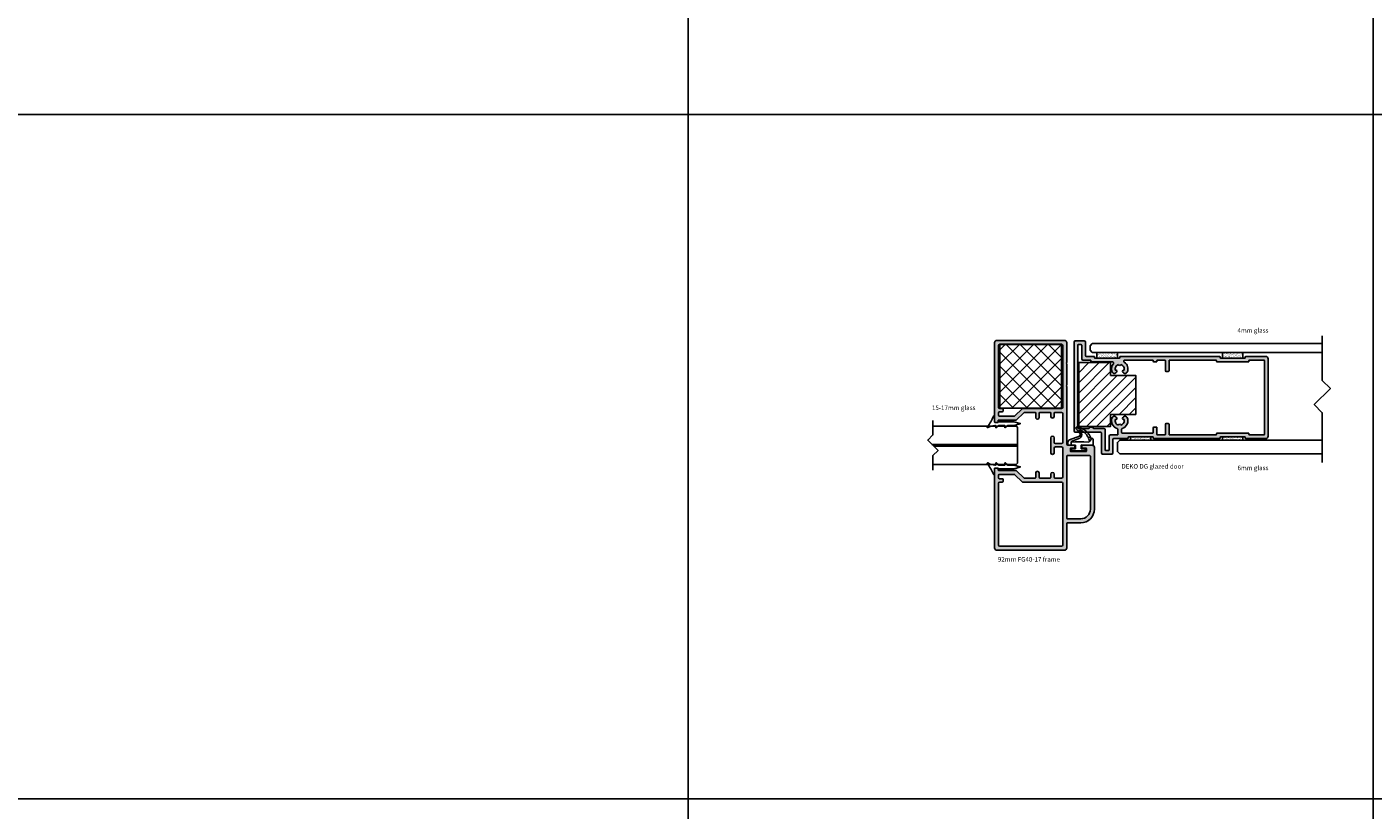
# Model space of a CAD drawing. Units: millimetres. Extents: x -3214 to 835, y -7901 to -1128.
# Drawn here: x -2155 to -1565, y -2806 to -2463 of the extents above; entities that cross this region are included whole.
import ezdxf

# ---------------------------------------------------------------- set-up
doc = ezdxf.new("R2010")
doc.units = ezdxf.units.MM
doc.linetypes.add('DASHED', pattern=[0.75, 0.5, -0.25])
for name, color, linetype in [('A$9--T-DK', 7, 'Continuous'), ('A99--SD', 1, 'Continuous'), ('A99-A-D', 4, 'Continuous'), ('A99-T-D', 5, 'Continuous'), ('Glass_Deko', 5, 'Continuous'), ('Text_Deko', 7, 'Continuous')]:
    doc.layers.add(name, color=color, linetype=linetype)
doc.styles.add('DEKO', font='verdana.ttf', dxfattribs={"height": 2})

# ---------------------------------------------------------------- blocks, each defined once
blk = doc.blocks.new('*U187')
blk.add_lwpolyline([(-150, -150), (150, -150), (150, 150), (-150, 150)], close=True)
blk = doc.blocks.new('*U188')
at = {"color": 0, "linetype": 'ByBlock', "lineweight": -2, "transparency": 16777216}
for p in [(900, 1200), (1200, 1200), (1500, 1200), (900, 900), (1200, 900), (1500, 900), (900, 600), (1200, 600), (1500, 600)]:
    blk.add_blockref('*U187', p, dxfattribs=at)
blk = doc.blocks.new('92mm FG40 17mm')
at = {"true_color": 0xa6a6a6}
h = blk.add_hatch(color=253, dxfattribs=at)
h.dxf.hatch_style = 1
h.paths.add_polyline_path([(-11, 22.9, -0.414214), (-10.8, 23.1), (-10.2, 23.1, 0.414214), (-10, 23.3), (-10, 24.4, 0.414214), (-10.2, 24.6), (-45, 24.6, 0.414214), (-46, 23.6), (-46, -6, 0.414214), (-45, -7), (-34.3, -7, -0.414214), (-34, -7.3), (-34, -13.1, 0.414214), (-28, -19.1), (-1, -19.1, 0.414214), (0, -18.1), (0, -13.85, 0.414214), (-0.2, -13.65), (-1, -13.65, 0.414214), (-1.2, -13.85), (-1.2, -15.4, -0.414214), (-1.4, -15.6), (-2.6, -15.6, -0.414214), (-2.8, -15.4), (-2.8, -8.8, -0.414214), (-2.6, -8.6), (-1.4, -8.6, -0.414214), (-1.2, -8.8), (-1.2, -10.35, 0.414214), (-1, -10.55), (-0.2, -10.55, 0.414214), (0, -10.35), (0, -7.5, -0.414214), (0.5, -7), (25.7, -7), (26, -6.7), (26.3, -7), (35.7, -7), (36, -6.7), (36.3, -7), (45, -7, 0.414214), (46, -6), (46, 23.6, 0.414214), (45, 24.6), (10.2, 24.6, 0.414214), (10, 24.4), (10, 23.3, 0.414214), (10.2, 23.1), (10.8, 23.1, -0.414214), (11, 22.9), (11, 15.1), (14.25, 11.85, -0.198912), (14.4, 11.49), (14.4, 6.9, -0.414214), (14.1, 6.6), (12.15, 6.6, 0.414214), (11.4, 5.85, 0.414214), (12.15, 5.1), (14.1, 5.1, -0.414214), (14.4, 4.8), (14.4, 0.3, -0.414214), (14.1, 0), (12.65, 0, 0.414214), (11.9, -0.75, 0.414214), (12.65, -1.5), (14.1, -1.5, -0.414214), (14.4, -1.8), (14.4, -4.75, -0.414214), (13.9, -5.25), (1.25, -5.25, -0.414214), (0.75, -4.75), (0.75, -2, -0.414214), (1.25, -1.5), (3.25, -1.5, 0.414214), (4, -0.75, 0.414214), (3.25, 0), (0, 0), (-3.25, 0, 0.414214), (-4, -0.75, 0.414214), (-3.25, -1.5), (-1.25, -1.5, -0.414214), (-0.75, -2), (-0.75, -4.75, -0.414214), (-1.25, -5.25), (-13.9, -5.25, -0.414214), (-14.4, -4.75), (-14.4, -1.8, -0.414214), (-14.1, -1.5), (-12.65, -1.5, 0.414214), (-11.9, -0.75, 0.414214), (-12.65, 0), (-14.1, 0, -0.414214), (-14.4, 0.3), (-14.4, 4.8, -0.414214), (-14.1, 5.1), (-12.15, 5.1, 0.414214), (-11.4, 5.85, 0.414214), (-12.15, 6.6), (-14.1, 6.6, -0.414214), (-14.4, 6.9), (-14.4, 11.49, -0.198912), (-14.25, 11.85), (-11.15, 14.95, 0.198912), (-11, 15.31)])
h.paths.add_polyline_path([(-12.75, 22.55), (-12.75, 16.03, -0.198912), (-12.9, 15.68), (-16, 12.57, 0.198912), (-16.15, 12.22), (-16.15, -4.75, -0.414214), (-16.65, -5.25), (-43.75, -5.25, -0.414214), (-44.25, -4.75), (-44.25, 22.35, -0.414214), (-43.75, 22.85), (-16.65, 22.85, -0.414214), (-16.15, 22.35), (-16.15, 21.15, 0.414214), (-15.85, 20.85), (-14.95, 20.85, 0.414214), (-14.65, 21.15), (-14.65, 22.55, -0.414214), (-14.35, 22.85), (-13.05, 22.85, -0.414214)], flags=16)
h.paths.add_polyline_path([(12.75, 22.55, -0.414214), (13.05, 22.85), (14.35, 22.85, -0.414214), (14.65, 22.55), (14.65, 21.15, 0.414214), (14.95, 20.85), (15.85, 20.85, 0.414214), (16.15, 21.15), (16.15, 22.35, -0.414214), (16.65, 22.85), (43.75, 22.85, -0.414214), (44.25, 22.35), (44.25, -4.75, -0.414214), (43.75, -5.25), (16.65, -5.25, -0.414214), (16.15, -4.75), (16.15, 12.22, 0.198912), (16, 12.57), (12.9, 15.68, -0.198912), (12.75, 16.03)], flags=16)
h.paths.add_polyline_path([(-4.85, -7, -0.414214), (-4.55, -7.3), (-4.55, -17.05, -0.414214), (-4.85, -17.35), (-28, -17.35, -0.414214), (-32.25, -13.1), (-32.25, -7.3, -0.414214), (-31.95, -7)], flags=16)
at = {"layer": 'A99-A-D', "linetype": 'Continuous'}
for p, q in [((-46, 23.6), (-46, -6)), ((-45, 24.6), (-10.2, 24.6)), ((-10, 24.4), (-10, 23.3)), ((10, 23.3), (10, 24.4)), ((10.2, 24.6), (45, 24.6)), ((46, -6), (46, 23.6)), ((-44.25, 22.35), (-44.25, -4.75)), ((-16.65, 22.85), (-43.75, 22.85)), ((-16.15, 22.35), (-16.15, 21.15)), ((-15.85, 20.85), (-14.95, 20.85)), ((-14.65, 21.15), (-14.65, 22.55)), ((-13.05, 22.85), (-14.35, 22.85)), ((-12.75, 16.03), (-12.75, 22.55)), ((-11, 22.9), (-11, 15.31)), ((-10.2, 23.1), (-10.8, 23.1)), ((10.8, 23.1), (10.2, 23.1)), ((11, 15.1), (11, 22.9)), ((12.75, 22.55), (12.75, 16.03)), ((14.35, 22.85), (13.05, 22.85)), ((14.65, 22.55), (14.65, 21.15)), ((14.95, 20.85), (15.85, 20.85)), ((16.15, 21.15), (16.15, 22.35)), ((43.75, 22.85), (16.65, 22.85)), ((44.25, -4.75), (44.25, 22.35)), ((-16.15, -4.75), (-16.15, 12.22)), ((-16, 12.57), (-12.9, 15.68)), ((-11.15, 14.95), (-14.25, 11.85)), ((14.25, 11.85), (11, 15.1)), ((12.9, 15.68), (16, 12.57)), ((16.15, -4.75), (16.15, 12.22)), ((-14.4, 11.49), (-14.4, 6.9)), ((-12.15, 6.6), (-14.1, 6.6)), ((14.1, 6.6), (12.15, 6.6)), ((14.4, 6.9), (14.4, 11.49)), ((-14.4, 4.8), (-14.4, 0.3)), ((-14.1, 5.1), (-12.15, 5.1)), ((-12.65, 0), (-14.1, 0)), ((-3.25, 0), (0, 0)), ((0, 0), (3.25, 0)), ((12.15, 5.1), (14.1, 5.1)), ((14.1, 0), (12.65, 0)), ((14.4, 0.3), (14.4, 4.8)), ((-43.75, -5.25), (-16.65, -5.25)), ((-14.4, -1.8), (-14.4, -4.75)), ((-14.1, -1.5), (-12.65, -1.5)), ((-13.9, -5.25), (-1.25, -5.25)), ((-1.25, -1.5), (-3.25, -1.5)), ((-0.75, -4.75), (-0.75, -2)), ((0.75, -2), (0.75, -4.75)), ((3.25, -1.5), (1.25, -1.5)), ((1.25, -5.25), (13.9, -5.25)), ((12.65, -1.5), (14.1, -1.5)), ((14.4, -4.75), (14.4, -1.8)), ((16.65, -5.25), (43.75, -5.25)), ((-34.3, -7), (-45, -7)), ((-34, -13.1), (-34, -7.3)), ((-32.25, -13.1), (-32.25, -7.3)), ((-4.85, -7), (-31.95, -7)), ((-4.55, -7.3), (-4.55, -17.05)), ((-2.8, -8.8), (-2.8, -15.4)), ((-1.4, -8.6), (-2.6, -8.6)), ((-1.2, -10.35), (-1.2, -8.8)), ((-0.2, -10.55), (-1, -10.55)), ((0, -7.5), (0, -10.35)), ((25.7, -7), (0.5, -7)), ((35.7, -7), (26.3, -7)), ((45, -7), (36.3, -7)), ((-4.85, -17.35), (-28, -17.35)), ((-2.6, -15.6), (-1.4, -15.6)), ((-1.2, -15.4), (-1.2, -13.85)), ((-1, -13.65), (-0.2, -13.65)), ((0, -13.85), (0, -18.1)), ((-1, -19.1), (-28, -19.1))]:
    blk.add_line(p, q, dxfattribs=at)
at = {"layer": 'A99-A-D', "lineweight": 18}
for p, q in [((26, -6.7), (25.7, -7)), ((26, -6.7), (26.3, -7)), ((36, -6.7), (35.7, -7)), ((36, -6.7), (36.3, -7))]:
    blk.add_line(p, q, dxfattribs=at)
at = {"layer": 'A99-A-D', "linetype": 'Continuous'}
for centre, radius, start, end in [((-45, 23.6), 1, 90, 180), ((-10.2, 24.4), 0.2, 0, 90), ((10.2, 24.4), 0.2, 90, 180), ((45, 23.6), 1, 0, 90), ((-43.75, 22.35), 0.5, 90, 180), ((-16.65, 22.35), 0.5, 0, 90), ((-15.85, 21.15), 0.3, 180, 270), ((-14.95, 21.15), 0.3, 270, 0), ((-14.35, 22.55), 0.3, 90, 180), ((-13.05, 22.55), 0.3, 0, 90), ((-10.8, 22.9), 0.2, 90, 180), ((-10.2, 23.3), 0.2, 270, 0), ((10.2, 23.3), 0.2, 180, 270), ((10.8, 22.9), 0.2, 0, 90), ((13.05, 22.55), 0.3, 90, 180), ((14.35, 22.55), 0.3, 0, 90), ((14.95, 21.15), 0.3, 180, 270), ((15.85, 21.15), 0.3, 270, 0), ((16.65, 22.35), 0.5, 90, 180), ((43.75, 22.35), 0.5, 0, 90), ((-15.65, 12.22), 0.5, 135, 180), ((-13.9, 11.49), 0.5, 135, 180), ((-13.25, 16.03), 0.5, 315, 360), ((-11.5, 15.31), 0.5, 315, 0), ((13.25, 16.03), 0.5, 180, 225), ((13.9, 11.49), 0.5, 0, 45), ((15.65, 12.22), 0.5, 0, 45), ((-14.1, 6.9), 0.3, 180, 270), ((-12.15, 5.85), 0.75, 0, 90), ((12.15, 5.85), 0.75, 90, 180), ((14.1, 6.9), 0.3, 270, 0), ((-14.1, 4.8), 0.3, 90, 180), ((-14.1, 0.3), 0.3, 180, 270), ((-12.65, -0.75), 0.75, 0, 90), ((-12.15, 5.85), 0.75, 270, 0), ((-3.25, -0.75), 0.75, 90, 180), ((3.25, -0.75), 0.75, 0, 90), ((12.15, 5.85), 0.75, 180, 270), ((12.65, -0.75), 0.75, 90, 180), ((14.1, 4.8), 0.3, 0, 90), ((14.1, 0.3), 0.3, 270, 0), ((-43.75, -4.75), 0.5, 180, 270), ((-16.65, -4.75), 0.5, 270, 0), ((-14.1, -1.8), 0.3, 90, 180), ((-13.9, -4.75), 0.5, 180, 270), ((-12.65, -0.75), 0.75, 270, 0), ((-3.25, -0.75), 0.75, 180, 270), ((-1.25, -2), 0.5, 0, 90), ((-1.25, -4.75), 0.5, 270, 0), ((1.25, -2), 0.5, 90, 180), ((1.25, -4.75), 0.5, 180, 270), ((3.25, -0.75), 0.75, 270, 0), ((12.65, -0.75), 0.75, 180, 270), ((13.9, -4.75), 0.5, 270, 0), ((14.1, -1.8), 0.3, 0, 90), ((16.65, -4.75), 0.5, 180, 270), ((43.75, -4.75), 0.5, 270, 0), ((-45, -6), 1, 180, 270), ((-34.3, -7.3), 0.3, 0, 90), ((-31.95, -7.3), 0.3, 90, 180), ((-4.85, -7.3), 0.3, 0, 90), ((-2.6, -8.8), 0.2, 90, 180), ((-1.4, -8.8), 0.2, 0, 90), ((-1, -10.35), 0.2, 180, 270), ((-0.2, -10.35), 0.2, 270, 0), ((0.5, -7.5), 0.5, 90, 180), ((45, -6), 1, 270, 0), ((-28, -13.1), 6, 180, 270), ((-28, -13.1), 4.25, 180, 270), ((-4.85, -17.05), 0.3, 270, 0), ((-2.6, -15.4), 0.2, 180, 270), ((-1.4, -15.4), 0.2, 270, 0), ((-1, -13.85), 0.2, 90, 180), ((-0.2, -13.85), 0.2, 0, 90), ((-1, -18.1), 1, 270, 0)]:
    blk.add_arc(centre, radius, start, end, dxfattribs=at)
blk = doc.blocks.new('*U152')
at = {"ltscale": 2}
for points in [[(1.98, 4.01, -0.075516), (-2.74, 1.36, 0.311912), (-2.93, 1.08, 0.311912), (-2.74, 0.8), (-0.1, 0.8, -0.414214), (0, 0.7), (0, -0.7, -0.414214), (-0.1, -0.8), (-0.2, -0.8, 0.414214), (-0.3, -0.9), (-0.3, -7.54, 0.061703), (-0.29, -7.58), (0.4, -10.36, 0.742758), (0.6, -10.36), (1.29, -7.58, 0.061703), (1.3, -7.54), (1.3, -5.13)], [(1.3, -5.13, -0.165783), (1.34, -5.01), (2.28, -3.79, 0.606607), (2.2, -3.63), (1.4, -3.63, -0.414214), (1.3, -3.53), (1.3, -1.2, -0.165783), (1.34, -1.08), (2.28, 0.14, 0.606607), (2.2, 0.3), (1.5, 0.3, -0.414214), (1.3, 0.5), (1.3, 0.71, -0.099047), (2.28, 3.77, 0.764754), (1.98, 4.01)]]:
    blk.add_lwpolyline(points, format="xyb", dxfattribs=at)
blk = doc.blocks.new('*U216')
blk.add_lwpolyline([(-0.12, 1.28), (6.28, 1.28), (8.54, 3.54), (13.06, -0.98), (15.32, 1.28), (21.71, 1.28)])
blk = doc.blocks.new('*U1046')
at = {"color": 9, "true_color": 0xc7c8ca}
for p, q in [((-0.38, 0), (-0.38, 37.44)), ((0.38, 0), (0.38, 36.68))]:
    blk.add_line(p, q, dxfattribs=at)
at = {"layer": 'Glass_Deko'}
for p, q in [((-8.38, 0.5), (-8.38, 37.06)), ((8.38, 0.5), (8.38, 37.06)), ((-8.38, 0.5), (-7.88, 0)), ((-7.88, 0), (7.88, 0)), ((8.38, 0.5), (7.88, 0))]:
    blk.add_line(p, q, dxfattribs=at)
blk.add_blockref('*U216', (-10.8, 35.78))
blk = doc.blocks.new('92 mm FG40 15 mm insert')
h = blk.add_hatch()
h.set_pattern_fill('ANSI37', color=5, scale=35, angle=90, style=0)
h.set_pattern_definition([(135, (-5880.8436, -315.4883), (-3.0935922, -3.0935922), []), (225, (-5880.8436, -315.4883), (3.0935922, -3.0935922), [])])
h.paths.add_polyline_path([(13.55, 13.99), (-13.55, 13.99), (-13.55, -13.99), (13.55, -13.99)])
at = {"color": 5}
blk.add_lwpolyline([(13.55, 13.99), (-13.55, 13.99), (-13.55, -13.99), (13.55, -13.99)], close=True, dxfattribs=at)
blk = doc.blocks.new('*U17')
at = {"ltscale": 100}
for p, q in [((3.94, 5.04), (3.88, 6.66)), ((4.08, 6.7), (5.57, 3.02)), ((3.87, -0.82), (3.94, 1.18)), ((3.94, 1.18), (3.94, 5.04))]:
    blk.add_line(p, q, dxfattribs=at)
blk.add_line((2.67, -2.8), (3.87, -2.8))
for points in [[(2.47, -2.6), (2.47, -1.6), (2.59, 2.19, 0.424021), (2.39, 2.4), (1.09, 2.4, 0.414214), (0.89, 2.2), (0.89, 1.17, -0.213422), (0.99, 0.95, -0.414214), (0.69, 0.65), (0.2, 0.65, -0.414214), (0, 0.85), (0, 6.35, -0.414214), (0.2, 6.55), (0.69, 6.55, -0.414214), (0.99, 6.25, -0.213422), (0.89, 6.03), (0.89, 5, 0.414214), (1.09, 4.8), (2.33, 4.8, 0.424021), (2.53, 5.01), (2.47, 6.9), (2.47, 7.9)], [(3.87, -2.8), (5.17, -2.8, 0.668179), (5.38, -2.29), (5.25, -2.18, -0.580994), (5.29, -2.01, 0.28829), (10.46, 4.13, 0.722132), (9.61, 4.55, -0.03911), (7.26, 2.74, -0.368953), (6.51, 3.06), (4.85, 7.49, 0.312391), (3.82, 8.2), (2.77, 8.2)]]:
    blk.add_lwpolyline(points, format="xyb", dxfattribs=at)
for points in [[(3.96, 6.76), (2.47, 6.76)], [(5.25, -2.18), (4.18, -1.22)]]:
    blk.add_lwpolyline(points, dxfattribs=at)
for centre, radius, start, end in [((2.77, 7.9), 0.3, 90, 180), ((2.67, -2.6), 0.2, 180, 270)]:
    blk.add_arc(centre, radius, start, end)
for centre, radius, start, end in [((3.98, 6.66), 0.1, 20.60674, 181.91188), ((7.08, 3.74), 1.67, 205.28554, 293.53795), ((2.87, 5.43), 6.81, 298.09653, 340.66265), ((-15.89, 41.71), 46.04, 300.89271, 303.17341), ((4.27, -0.83), 0.4, 178.08863, 281.99858), ((2.87, 5.43), 6.81, 282.58581, 292.3976), ((5.71, -0.6), 0.368, 228.28775, 2.20637)]:
    blk.add_arc(centre, radius, start, end, dxfattribs=at)
blk = doc.blocks.new('*U167')
blk.add_lwpolyline([(-14.49, 0), (5, 0), (8.54, 3.54), (15.61, -3.54), (19.14, 0), (40.96, 0)])
blk = doc.blocks.new('A$C4E260A77')
at = {"layer": 'A99-A-D', "ltscale": 3}
for p, q in [((-73, 24.3), (-73, 15.5)), ((-68.5, 24.8), (-72.5, 24.8)), ((-68, 18.3), (-68, 24.3)), ((-71.4, 22.9), (-71.4, 14.1)), ((-69.9, 23.2), (-71.1, 23.2)), ((-69.6, 16.9), (-69.6, 22.9)), ((-61.6, 18), (-67.7, 18)), ((-61.3, 17.7), (-61.3, 17.5)), ((-50.3, 17.5), (-50.3, 17.7)), ((-21.3, 18), (-50, 18)), ((-21, 17.7), (-21, 17.5)), ((-10, 17.5), (-10, 17.7)), ((-1, 18), (-9.7, 18)), ((-85, 14.7), (-85, -24.3)), ((-73.3, 15.2), (-84.5, 15.2)), ((-83.4, 13.3), (-83.4, -22.9)), ((-83.1, 13.6), (-78.6, 13.6)), ((-78, 13), (-77, 13)), ((-76.4, 13.6), (-71.9, 13.6)), ((-66.1, 16.4), (-69.1, 16.4)), ((-65.8, 14.09), (-65.8, 16.1)), ((-64.2, 14.09), (-64.2, 15.3)), ((-63.9, 15.6), (-50.6, 15.6)), ((-61, 17.2), (-50.6, 17.2)), ((-50.8, 15.6), (-50.6, 15.6)), ((-50.3, 15.3), (-50.3, 13.3)), ((-50, 13), (-49, 13)), ((-48.7, 15.9), (-48.7, 16.1)), ((-48.7, 13.3), (-48.7, 16.1)), ((-48.4, 16.4), (-45.3, 16.4)), ((-45.5, 16.4), (-45.3, 16.4)), ((-45, 16.1), (-45, 11.7)), ((-43.4, 11.7), (-43.4, 16.1)), ((-43.1, 16.4), (-22.9, 16.4)), ((-22.6, 16.1), (-22.6, 15.9)), ((-22.3, 15.6), (-8.7, 15.6)), ((-20.7, 17.2), (-10.3, 17.2)), ((-8.4, 15.9), (-8.4, 16.1)), ((-8.1, 16.4), (-1.9, 16.4)), ((-1.6, -16.1), (-1.6, 16.1)), ((0, -17), (0, 17)), ((-44.7, 11.4), (-43.7, 11.4)), ((-45, -16.1), (-45, -11.7)), ((-44.7, -11.4), (-43.7, -11.4)), ((-43.4, -11.7), (-43.4, -16.1)), ((-81.6, -22.9), (-81.6, -16.9)), ((-81.1, -16.4), (-77.9, -16.4)), ((-77.6, -16.1), (-77.6, -15.9)), ((-77.3, -15.6), (-68.17, -15.6)), ((-76, -17.7), (-76, -17.5)), ((-75.7, -17.2), (-65.3, -17.2)), ((-65, -17.5), (-65, -17.7)), ((-62.71, -16.4), (-50.6, -16.4)), ((-50.8, -16.4), (-50.6, -16.4)), ((-50.3, -16.1), (-50.3, -15.9)), ((-50, -15.6), (-49, -15.6)), ((-48.7, -15.9), (-48.7, -16.1)), ((-48.7, -15.9), (-48.7, -16.1)), ((-48.4, -16.4), (-45.3, -16.4)), ((-45.5, -16.4), (-45.3, -16.4)), ((-43.1, -16.4), (-22.9, -16.4)), ((-22.6, -16.1), (-22.6, -15.9)), ((-22.3, -15.6), (-8.7, -15.6)), ((-21, -17.7), (-21, -17.5)), ((-20.7, -17.2), (-10.3, -17.2)), ((-10, -17.5), (-10, -17.7)), ((-8.4, -15.9), (-8.4, -16.1)), ((-8.1, -16.4), (-1.9, -16.4)), ((-83.1, -23.2), (-81.9, -23.2)), ((-80, -24.3), (-80, -18.3)), ((-79.7, -18), (-76.3, -18)), ((-64.7, -18), (-21.3, -18)), ((-9.7, -18), (-1, -18)), ((-84.5, -24.8), (-80.5, -24.8))]:
    blk.add_line(p, q, dxfattribs=at)
at = {"layer": 'A99-A-D', "linetype": 'Continuous'}
for p, q in [((-66.7, 8.5), (-66.37, 8.83)), ((-63.63, 8.83), (-63.3, 8.5)), ((-66.7, -10.8), (-66.37, -11.13)), ((-63.63, -11.13), (-63.3, -10.8))]:
    blk.add_line(p, q, dxfattribs=at)
at = {"layer": 'A99-A-D', "ltscale": 3}
for centre, radius, start, end in [((-72.5, 24.3), 0.5, 90, 180), ((-68.5, 24.3), 0.5, 0, 90), ((-71.1, 22.9), 0.3, 90, 180), ((-69.9, 22.9), 0.3, 360, 90), ((-67.7, 18.3), 0.3, 180, 270), ((-61.6, 17.7), 0.3, 0, 90), ((-50, 17.7), 0.3, 90, 180), ((-21.3, 17.7), 0.3, 0, 90), ((-9.7, 17.7), 0.3, 90, 180), ((-1, 17), 1, 0, 90), ((-84.5, 14.7), 0.5, 90, 180), ((-83.1, 13.3), 0.3, 90, 180), ((-78.6, 13.3), 0.3, 360, 90), ((-78, 13.3), 0.3, 180, 270), ((-77, 13.3), 0.3, 270, 0), ((-76.4, 13.3), 0.3, 90, 180), ((-73.3, 15.5), 0.3, 270, 0), ((-71.9, 14.1), 0.5, 270, 0), ((-69.1, 16.9), 0.5, 180, 270), ((-66.1, 16.1), 0.3, 360, 90), ((-63.9, 15.3), 0.3, 90, 180), ((-61, 17.5), 0.3, 180, 270), ((-50.6, 17.5), 0.3, 270, 0), ((-50.6, 15.3), 0.3, 360, 90), ((-50, 13.3), 0.3, 180, 270), ((-49, 13.3), 0.3, 270, 0), ((-48.4, 16.1), 0.3, 90, 180), ((-45.3, 16.1), 0.3, 360, 90), ((-43.1, 16.1), 0.3, 90, 180), ((-22.9, 16.1), 0.3, 0, 90), ((-22.3, 15.9), 0.3, 180, 270), ((-20.7, 17.5), 0.3, 180, 270), ((-10.3, 17.5), 0.3, 270, 0), ((-8.7, 15.9), 0.3, 270, 360), ((-8.1, 16.1), 0.3, 90, 180), ((-1.9, 16.1), 0.3, 360, 90), ((-44.7, 11.7), 0.3, 180, 270), ((-43.7, 11.7), 0.3, 270, 0), ((-44.7, -11.7), 0.3, 90, 180), ((-43.7, -11.7), 0.3, 360, 90), ((-81.1, -16.9), 0.5, 90, 180), ((-77.9, -16.1), 0.3, 270, 360), ((-77.3, -15.9), 0.3, 90, 180), ((-75.7, -17.5), 0.3, 90, 180), ((-65.3, -17.5), 0.3, 360, 90), ((-50.6, -16.1), 0.3, 270, 0), ((-50, -15.9), 0.3, 90, 180), ((-49, -15.9), 0.3, 360, 90), ((-48.4, -16.1), 0.3, 180, 270), ((-45.3, -16.1), 0.3, 270, 0), ((-43.1, -16.1), 0.3, 180, 270), ((-22.9, -16.1), 0.3, 270, 360), ((-22.3, -15.9), 0.3, 90, 180), ((-20.7, -17.5), 0.3, 90, 180), ((-10.3, -17.5), 0.3, 360, 90), ((-8.7, -15.9), 0.3, 0, 90), ((-8.1, -16.1), 0.3, 180, 270), ((-1.9, -16.1), 0.3, 270, 0), ((-1, -17), 1, 270, 0), ((-83.1, -22.9), 0.3, 180, 270), ((-81.9, -22.9), 0.3, 270, 0), ((-79.7, -18.3), 0.3, 90, 180), ((-76.3, -17.7), 0.3, 270, 360), ((-64.7, -17.7), 0.3, 180, 270), ((-21.3, -17.7), 0.3, 270, 360), ((-9.7, -17.7), 0.3, 180, 270), ((-84.5, -24.3), 0.5, 180, 270), ((-80.5, -24.3), 0.5, 270, 0)]:
    blk.add_arc(centre, radius, start, end, dxfattribs=at)
at = {"layer": 'A99-A-D', "linetype": 'Continuous'}
for centre, radius, start, end in [((-65, 10.2), 3.6, 108.48601, 202.38014), ((-65, 10.2), 2, 104.36151, 196.16098), ((-65, 12.2), 0.5, 187.18076, 270), ((-65, 12.2), 0.5, 270, 352.81924), ((-65, 10.2), 2, 0, 75.63849), ((-65, 10.2), 3.6, 337.61986, 71.51399), ((-67.4, 9.21), 1, 202.38014, 315), ((-66.72, 9.18), 0.5, 315, 113.34173), ((-63.28, 9.18), 0.5, 66.65827, 225), ((-62.6, 9.21), 1, 225, 337.61986), ((-65, 10.2), 2, 343.83902, 0), ((-65, -12.5), 3.6, 157.61986, 219.3567), ((-67.4, -11.51), 1, 45, 157.61986), ((-66.72, -11.48), 0.5, 246.65827, 45), ((-63.28, -11.48), 0.5, 135, 293.34173), ((-62.6, -11.51), 1, 22.38014, 135), ((-65, -12.5), 3.6, 303.97635, 22.38014), ((-65, -12.5), 2, 163.83902, 255.63849), ((-65, -14.5), 0.5, 90, 172.81924), ((-65, -14.5), 0.5, 7.18076, 90), ((-65, -12.5), 2, 284.36151, 0), ((-65, -12.5), 2, 0, 16.16098)]:
    blk.add_arc(centre, radius, start, end, dxfattribs=at)
at = {"layer": 'A99-A-D'}
for centre, start, end in [((-66.3, 14.09), 288.48601, 360), ((-63.7, 14.09), 180, 251.51399), ((-68.17, -15.1), 270, 39.3567), ((-62.71, -15.9), 123.97635, 270)]:
    blk.add_arc(centre, 0.5, start, end, dxfattribs=at)
blk = doc.blocks.new('AFHH')
at = {"layer": 'A99--SD', "true_color": 0xa6a6a6}
h = blk.add_hatch(color=253, dxfattribs=at)
h.dxf.hatch_style = 1
h.paths.add_polyline_path([(207.69, 30.69, -0.414214), (207.39, 30.99), (207.39, 31.19, 0.414214), (207.09, 31.49), (178.39, 31.49, 0.56391), (178.08, 31.09, -0.511918), (177.79, 30.69), (167.39, 30.69, -0.414214), (167.09, 30.99), (167.09, 31.19, 0.414214), (166.79, 31.49), (160.69, 31.49, -0.414214), (160.39, 31.79), (160.39, 37.79, 0.414214), (159.89, 38.29), (155.89, 38.29, 0.414214), (155.39, 37.79), (155.39, 28.99, -0.414214), (155.09, 28.69), (143.89, 28.69, 0.414214), (143.39, 28.19), (143.39, -10.81, 0.414214), (143.89, -11.31), (147.89, -11.31, 0.414214), (148.39, -10.81), (148.39, -4.81, -0.414214), (148.69, -4.51), (152.09, -4.51, 0.56391), (152.41, -4.1, -0.511918), (152.69, -3.71), (163.09, -3.71, -0.414214), (163.39, -4.01), (163.39, -4.21, 0.414214), (163.69, -4.51), (207.09, -4.51, 0.56391), (207.41, -4.1, -0.511918), (207.69, -3.71), (218.09, -3.71, -0.414214), (218.39, -4.01), (218.39, -4.21, 0.414214), (218.69, -4.51), (227.39, -4.51, 0.414214), (228.39, -3.51), (228.39, 30.49, 0.414214), (227.39, 31.49), (218.69, 31.49, 0.56391), (218.38, 31.09, -0.511918), (218.09, 30.69)])
h.paths.add_polyline_path([(183.09, 29.89, -0.414214), (183.39, 29.59), (183.39, 25.19, 0.414214), (183.69, 24.89), (184.69, 24.89, 0.414214), (184.99, 25.19), (184.99, 29.59, -0.414214), (185.29, 29.89), (205.49, 29.89, -0.414214), (205.79, 29.59), (205.79, 29.39, 0.414214), (206.09, 29.09), (219.69, 29.09, 0.414214), (219.99, 29.39), (219.99, 29.59, -0.414214), (220.29, 29.89), (226.49, 29.89, -0.414214), (226.79, 29.59), (226.79, -2.61, -0.414214), (226.49, -2.91), (220.29, -2.91, -0.414214), (219.99, -2.61), (219.99, -2.41, 0.414214), (219.69, -2.11), (206.09, -2.11, 0.414214), (205.79, -2.41), (205.79, -2.61, -0.414214), (205.49, -2.91), (185.29, -2.91, -0.414214), (184.99, -2.61), (184.99, 1.79, 0.414214), (184.69, 2.09), (183.69, 2.09, 0.414214), (183.39, 1.79), (183.39, -2.61, -0.414214), (183.09, -2.91), (182.89, -2.91), (179.99, -2.91, -0.414214), (179.69, -2.61), (179.69, -2.41, 0.414214), (179.39, -2.11), (178.39, -2.11, 0.414214), (178.09, -2.41), (178.09, -2.61, -0.414214), (177.79, -2.91), (177.59, -2.91), (165.68, -2.91, -0.740121), (165.4, -1.99, 0.356103), (166.72, 2.36, 0.535184), (165.09, 2.69), (164.76, 2.36, 0.826844), (165.31, 1.55, -0.070633), (165.39, 0.99, -0.342564), (163.89, -0.95, 0.377964), (163.39, -0.51, 0.377964), (162.9, -0.95, -0.423443), (161.47, 1.55, 0.826844), (162.02, 2.36), (161.7, 2.69, 0.535184), (160.06, 2.36, 0.276088), (160.61, -1.29, -0.633131), (160.22, -2.11), (151.09, -2.11, 0.414214), (150.79, -2.41), (150.79, -2.61, -0.414214), (150.49, -2.91), (147.29, -2.91, 0.414214), (146.79, -3.41), (146.79, -9.41, -0.414214), (146.49, -9.71), (145.29, -9.71, -0.414214), (144.99, -9.41), (144.99, 26.79, -0.414214), (145.29, 27.09), (149.79, 27.09, -0.414214), (150.09, 26.79, 0.414214), (150.39, 26.49), (151.39, 26.49, 0.414214), (151.69, 26.79, -0.414214), (151.99, 27.09), (156.49, 27.09, 0.414214), (156.99, 27.59), (156.99, 36.39, -0.414214), (157.29, 36.69), (158.49, 36.69, -0.414214), (158.79, 36.39), (158.79, 30.39, 0.414214), (159.29, 29.89), (162.29, 29.89, -0.414214), (162.59, 29.59), (162.59, 27.58, -0.322577), (162.25, 27.11, 0.434263), (160.06, 22.32, 0.535184), (161.7, 21.99), (162.02, 22.32, 0.826844), (161.47, 23.13, -0.423443), (162.9, 25.63, 0.377964), (163.39, 25.19, 0.377964), (163.89, 25.63, -0.342564), (165.39, 23.69, -0.070633), (165.31, 23.13, 0.826844), (164.76, 22.32), (165.09, 21.99, 0.535184), (166.72, 22.32, 0.434263), (164.53, 27.11, -0.322577), (164.19, 27.58), (164.19, 28.79, -0.414214), (164.49, 29.09), (177.79, 29.09, -0.414214), (178.09, 28.79), (178.09, 26.79, 0.414214), (178.39, 26.49), (179.39, 26.49, 0.414214), (179.69, 26.79), (179.69, 29.59, -0.414214), (179.99, 29.89)], flags=16)
at = {"ltscale": 3}
blk.add_blockref('A$C4E260A77', (228.39, 13.49), dxfattribs=at)
blk = doc.blocks.new('A$C50816625')
at = {"ltscale": 3}
h = blk.add_hatch(dxfattribs=at)
h.set_pattern_fill('AR-SAND', color=256, scale=0.02, style=0)
h.set_pattern_definition([(37.5, (-630.6881, -263.8887), (-0.0320006, 0.9788265), [0, -0.77216, 0, -0.8636, 0, -0.8255]), (7.5, (-630.6881, -263.8887), (0.8990466, 1.4336502), [0, -0.41656, 0, -0.69596, 0, -0.2667]), (327.5, (-631.313, -263.8887), (1.5819847, 0.0028744), [0, -0.254, 0, -0.9144, 0, -1.1938]), (317.5, (-631.313, -263.8887), (1.527113, 0.4458586), [0, -0.127, 0, -0.59944, 0, -0.6858])])
h.paths.add_polyline_path([(4.5, 1.3, 0.414214), (4.3, 1.5), (-4.3, 1.5, 0.414214), (-4.5, 1.3), (-4.5, 0.2, 0.414214), (-4.3, 0), (4.3, 0, 0.414214), (4.5, 0.2)])
for p, q in [((-4.5, 1.3), (-4.5, 0.2)), ((4.3, 1.5), (-4.3, 1.5)), ((-4.3, 0), (4.3, 0)), ((4.5, 1.3), (4.5, 0.2))]:
    blk.add_line(p, q)
for centre, start, end in [((-4.3, 1.3), 90, 180), ((-4.3, 0.2), 180, 270), ((4.3, 1.3), 0, 90), ((4.3, 0.2), 270, 0)]:
    blk.add_arc(centre, 0.2, start, end)
blk = doc.blocks.new('A$C739779B7')
at = {"ltscale": 3}
h = blk.add_hatch(dxfattribs=at)
h.set_pattern_fill('AR-SAND', color=256, scale=0.02, style=0)
h.set_pattern_definition([(37.5, (-645.3881, -158.1511), (-0.0320006, 0.9788265), [0, -0.77216, 0, -0.8636, 0, -0.8255]), (7.5, (-645.3881, -158.1511), (0.8990466, 1.4336502), [0, -0.41656, 0, -0.69596, 0, -0.2667]), (327.5, (-646.013, -158.1511), (1.5819847, 0.0028744), [0, -0.254, 0, -0.9144, 0, -1.1938]), (317.5, (-646.013, -158.1511), (1.527113, 0.4458586), [0, -0.127, 0, -0.59944, 0, -0.6858])])
h.paths.add_polyline_path([(4.5, 2.3, 0.414214), (4.3, 2.5), (-4.3, 2.5, 0.414214), (-4.5, 2.3), (-4.5, 0.2, 0.414214), (-4.3, 0), (4.3, 0, 0.414214), (4.5, 0.2)])
for p, q in [((-4.5, 0.2), (-4.5, 2.3)), ((-4.3, 2.5), (4.3, 2.5)), ((4.3, 0), (-4.3, 0)), ((4.5, 0.2), (4.5, 2.3))]:
    blk.add_line(p, q)
for centre, start, end in [((-4.3, 2.3), 90, 180), ((-4.3, 0.2), 180, 270), ((4.3, 2.3), 360, 90), ((4.3, 0.2), 270, 0)]:
    blk.add_arc(centre, 0.2, start, end)

msp = doc.modelspace()

# ---------------------------------------------------------------- hatches: boundary and pattern name
at = {"layer": 'A99-T-D', "ltscale": 3}
h = msp.add_hatch(dxfattribs=at)
h.set_pattern_fill('ANSI31', color=256, style=0)
h.set_pattern_definition([(45, (-3712.9196, -5014.7024), (-2.245064, 2.245064), [])])
h.paths.add_polyline_path([(-1669.165, -2615.438), (-1680.165, -2615.438), (-1680.165, -2609.838), (-1694.165, -2609.838), (-1694.165, -2637.838), (-1680.165, -2637.838), (-1680.165, -2632.538), (-1669.165, -2632.538)])

# ---------------------------------------------------------------- linework, layer by layer
msp.add_line((-1630.986, -2605.438), (-1622.386, -2605.438))
for centre, start, end in [((-1630.986, -2605.638), 90, 180), ((-1622.386, -2605.638), 0, 90)]:
    msp.add_arc(centre, 0.2, start, end)
msp.add_lwpolyline([(-1680.165, -2609.838), (-1694.165, -2609.838), (-1694.165, -2637.838), (-1680.165, -2637.838), (-1680.165, -2632.538), (-1669.165, -2632.538), (-1669.165, -2615.438), (-1680.165, -2615.438)], close=True, dxfattribs=at)
at = {"layer": 'Glass_Deko'}
for points in [[(-1587.432, -2605.438), (-1688.186, -2605.438), (-1689.186, -2604.438), (-1689.186, -2602.438), (-1688.186, -2601.438), (-1587.432, -2601.438)], [(-1587.432, -2643.838), (-1676.186, -2643.838), (-1677.186, -2644.838), (-1677.186, -2648.838), (-1676.186, -2649.838), (-1587.432, -2649.838)]]:
    msp.add_lwpolyline(points, dxfattribs=at)

# ---------------------------------------------------------------- block references
at = {"linetype": 'DASHED', "xscale": -1, "rotation": 180}
msp.add_blockref('*U188', (-2915.186, -1751.029), dxfattribs=at)
for name, p, rotation in [('92mm FG40 17mm', (-1706.386, -2646.088), 90), ('*U167', (-1587.432, -2612.663), 270), ('*U17', (-1690.686, -2648.554), 90), ('*U152', (-1730.186, -2656.088), 90.00000000000001)]:
    msp.add_blockref(name, p, dxfattribs=dict(rotation=rotation))
msp.add_blockref('92 mm FG40 15 mm insert', (-1715.186, -2615.829))
at = {"ltscale": 3, "xscale": -1, "rotation": 180}
for name, p in [('A$C739779B7', (-1681.686, -2605.438)), ('A$C739779B7', (-1626.686, -2605.438)), ('A$C50816625', (-1666.986, -2642.338)), ('A$C50816625', (-1626.686, -2642.338))]:
    msp.add_blockref(name, p, dxfattribs=at)
at = {"xscale": -1}
for name, p, rotation in [('*U1046', (-1720.986, -2646.088), 90), ('*U152', (-1730.186, -2636.088), 90.00000000000007)]:
    msp.add_blockref(name, p, dxfattribs=dict(at, rotation=rotation))
at = {"layer": 'A$9--T-DK', "ltscale": 3, "xscale": -1, "rotation": 180}
msp.add_blockref('AFHH', (-1839.579, -2611.647), dxfattribs=at)

# ---------------------------------------------------------------- texts
at = {"layer": 'Text_Deko', "char_height": 2, "attachment_point": 1, "style": 'DEKO'}
for s, insert, width in [('{\\fVerdana|b0|i0|c186|p34;4mm glass}', (-1624.595, -2594.758), 37.03347), ('{\\fVerdana|b0|i0|c186|p34;15-}1{\\fVerdana|b0|i0|c186|p34;7}mm glass', (-1758.444, -2628.668), 26.72116), ('{\\fVerdana|b0|i0|c186|p34;DEKO DG glazed door}', (-1675.427, -2654.34), 36.34493), ('{\\fVerdana|b0|i0|c186|p34;6mm glass}', (-1624.595, -2655.006), 37.03347), ('{\\fVerdana|b0|i0|c186|p34;92mm FG40-17 frame}', (-1729.573, -2695.102), 31.61524)]:
    msp.add_mtext(s, dxfattribs=dict(at, insert=insert, width=width))

doc.saveas('drawing.dxf')
